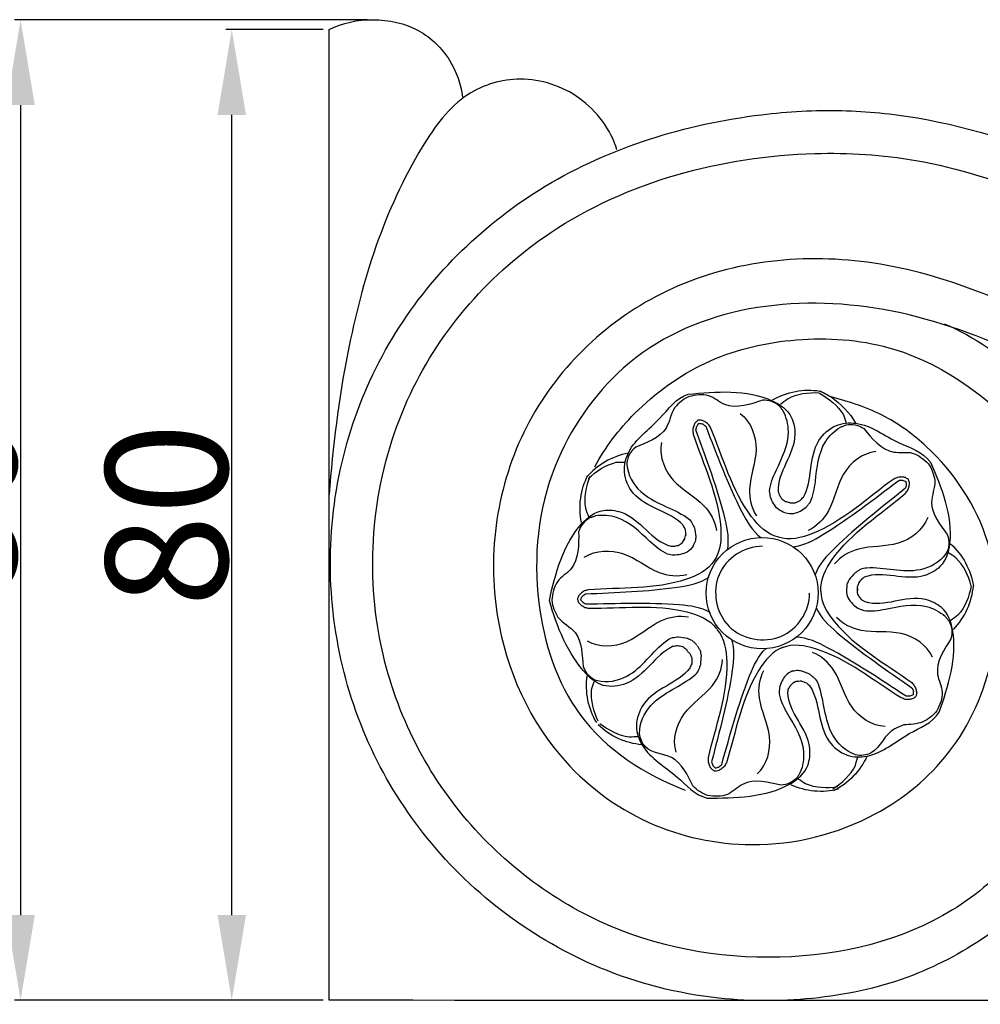
# Model space of a CAD drawing. Units: millimetres. Extents: x 0 to 1100, y 0 to 1000.
# Drawn here: x 190 to 269, y 583 to 664 of the extents above; entities that cross this region are included whole.
import ezdxf

# ---------------------------------------------------------------- set-up
doc = ezdxf.new("R2010")
doc.units = ezdxf.units.MM
doc.header["$MEASUREMENT"] = 0
doc.layers.add('Default', color=7, linetype='Continuous', true_color=0x000000)
doc.styles.add('Arial', font='txt')
doc.dimstyles.new('Dimension Style 01', dxfattribs={"dimtxt": 10, "dimasz": 7, "dimexe": 0.5, "dimexo": 0.5, "dimgap": 0.25, "dimtad": 1, "dimtoh": 1, "dimdec": 0, "dimzin": 1, "dimdsep": 46, "dimtxsty": 'Arial', "dimcen": 0.5, "dimazin": 0, "dimtfac": 1, "dimtdec": 4, "dimtix": 1, "dimtmove": 1, "dimatfit": 3, "dimfxl": 0, "dimtolj": 1, "dimtzin": 1, "dimarcsym": 0})

# ---------------------------------------------------------------- blocks, each defined once
blk = doc.blocks.new('*D7')
at = {"layer": 'Default', "color": 0, "lineweight": -2}
for p, q in [((214.559, 662.738), (206.567, 662.738)), ((207.067, 590.045), (207.067, 655.738)), ((214.56, 583.045), (206.567, 583.045))]:
    blk.add_line(p, q, dxfattribs=at)
at = {"layer": 'Default', "color": 0}
for points in [[(208.233, 655.738), (205.9, 655.738), (207.067, 662.738)], [(205.9, 590.045), (208.233, 590.045), (207.067, 583.045)]]:
    blk.add_solid(points, dxfattribs=at)
at = {"layer": 'Defpoints', "color": 0}
for p in [(207.067, 662.738), (215.059, 662.738), (215.06, 583.045)]:
    blk.add_point(p, dxfattribs=at)
at = {"layer": 'Default', "color": 0, "insert": (201.712, 622.892), "char_height": 10, "attachment_point": 5, "rotation": 90, "style": 'Arial'}
blk.add_mtext('\\A1;80', dxfattribs=at)
blk = doc.blocks.new('*D16')
at = {"layer": 'Default', "color": 0, "lineweight": -2}
for p, q in [((218.214, 663.54), (189.225, 663.54)), ((189.725, 656.54), (189.725, 590.045)), ((214.56, 583.045), (189.225, 583.045))]:
    blk.add_line(p, q, dxfattribs=at)
at = {"layer": 'Default', "color": 0}
for points in [[(190.892, 656.54), (188.558, 656.54), (189.725, 663.54)], [(188.558, 590.045), (190.892, 590.045), (189.725, 583.045)]]:
    blk.add_solid(points, dxfattribs=at)
at = {"layer": 'Defpoints', "color": 0}
for p in [(218.714, 663.54), (189.725, 583.045), (215.06, 583.045)]:
    blk.add_point(p, dxfattribs=at)
at = {"layer": 'Default', "color": 0, "insert": (184.37, 623.293), "char_height": 10, "attachment_point": 5, "rotation": 90, "style": 'Arial'}
blk.add_mtext('\\A1;80', dxfattribs=at)

msp = doc.modelspace()

# ---------------------------------------------------------------- linework, layer by layer
at = {"layer": 'Default'}
for points, knots in [([(435.154, 583.016), (361.789, 583.026), (288.424, 583.036), (215.06, 583.045), (215.06, 609.61), (215.06, 636.174), (215.059, 662.738), (216.171, 663.31), (218.716, 663.803), (222.472, 663.022), (225.134, 660.433), (225.884, 658.257), (226.012, 657.177)], [0, 0, 0, 0, 220.094585, 220.094585, 220.094585, 299.787729, 299.787729, 299.787729, 303.511479, 307.434035, 310.947377, 314.210188, 314.210188, 314.210188, 314.210188]), ([(238.702, 652.853), (238.183, 654.557), (235.977, 657.505), (230.978, 659.185), (225.792, 657.639), (220.124, 649.753), (216.597, 638.377), (215.351, 628.479), (215.06, 624.573)], [0, 0, 0, 0, 5.343633, 10.524455, 15.058667, 20.791528, 38.870585, 50.622088, 50.622088, 50.622088, 50.622088]), ([(265.581, 638.593), (268.059, 637.495), (272.486, 634.522), (278.274, 627.949), (281.582, 619.388), (282.159, 609.667), (279.81, 601.281), (275.733, 593.772), (269.94, 588.559), (262.872, 584.667), (255.238, 582.965), (246.366, 582.914), (237.546, 585.144), (229.372, 589.853), (222.94, 595.997), (216.576, 606.135), (214.31, 618.11), (216.473, 629.904), (221.414, 640.66), (232.503, 651.378), (246.518, 655.649), (257.017, 656.264), (266.059, 655.36), (277.007, 651.622), (295.013, 643.243), (315.892, 628.733), (338.535, 614.626), (357.804, 604.77), (372.896, 599.708), (384.242, 596.186), (394.019, 595.686), (401.227, 595.858), (407.915, 598.45), (411.772, 602.353), (413.767, 606.651), (414.244, 611.528), (412.343, 615.678), (409.735, 619.039), (406.144, 620.538), (402.126, 620.452), (398.377, 618.647), (395.148, 614.556), (394.991, 609.257), (397.537, 605.135), (401.461, 602.341), (406.551, 602.11), (410.582, 604.702), (412.866, 607.527), (413.397, 611.118), (413.075, 613.497), (412.69, 614.635)], [0, 0, 0, 0, 8.130688, 15.894597, 25.896948, 35.348689, 44.59509, 51.937329, 60.574813, 67.845068, 75.814024, 84.027747, 94.151625, 102.966201, 111.999423, 120.715099, 138.526716, 147.526427, 156.388938, 173.718646, 192.540969, 199.182036, 205.421166, 219.532048, 233.818765, 264.83443, 295.63167, 313.922897, 329.614064, 343.309316, 349.538577, 358.70572, 364.927625, 370.605583, 374.734818, 379.135525, 384.8301, 388.075829, 391.822734, 396.008476, 399.980147, 404.010055, 411.139306, 414.787245, 418.209719, 425.344522, 428.901208, 432.387956, 435.931369, 439.535779, 439.535779, 439.535779, 439.535779]), ([(236.875, 626.836), (237.728, 628.454), (240.309, 631.801), (245.854, 635.826), (252.984, 637.593), (262.917, 637.135), (271.061, 631.326), (276.716, 623.46), (279.048, 613.584), (277.132, 600.927), (266.95, 589.026), (251.934, 585.529), (236.651, 588.367), (223.904, 598.774), (217.242, 614.876), (219.948, 633.308), (233.551, 648.694), (250.16, 653.097), (264.069, 652.264), (277.321, 647.887), (292.816, 640.118), (316.249, 624.723), (339.618, 609.348), (366.365, 597.909), (384.433, 592.427), (398.555, 592.099), (408.007, 594.38), (414.631, 599.657), (417.953, 607.66), (416.929, 615.939), (411.915, 621.862), (405.167, 623.959), (398.982, 622.985), (394.009, 619.356), (391.506, 613.705), (392.108, 607.649), (395.534, 602.663), (398.917, 600.512), (400.981, 600.01), (398.761, 600.044), (394.388, 601.757), (389.343, 606.779), (387.723, 613.817), (389.484, 620.538), (394.446, 626.132), (400.788, 628.522), (406.702, 628.722), (412.757, 627.377), (417.919, 623.681), (421.067, 618.241), (423.165, 611.568), (422.243, 601.636), (414.975, 590.88), (404.077, 586.662), (394.04, 586.035), (381.782, 586.887), (365.591, 589.807), (347.002, 596.971), (323.148, 608.914), (300.67, 623.523), (280.543, 635.505), (268.84, 641.335), (257.342, 644.704), (242.834, 643.261), (230.161, 631.809), (227.196, 616.153), (232.334, 603.622), (240.879, 597.117), (250.392, 595.098), (259.468, 597.329), (266.598, 603.166), (270.24, 611.401), (270.053, 620.826), (265.597, 627.618), (260.7, 631.213), (257.781, 632.211), (256.277, 632.58), (257.087, 632.013), (257.823, 631.296), (258.297, 630.422)], [0, 0, 0, 0, 5.489338, 12.658657, 19.979452, 27.568557, 41.484976, 48.987077, 56.247054, 71.621055, 86.112198, 100.958733, 116.21785, 131.940529, 148.376798, 167.284282, 185.096213, 207.966747, 216.34007, 227.0522, 249.586966, 268.169344, 311.234113, 333.293445, 355.131147, 367.78961, 375.085465, 384.099282, 392.152604, 400.677802, 407.736498, 414.940101, 420.72609, 426.402603, 432.689048, 438.632791, 444.072358, 450.386718, 450.386718, 450.386718, 456.899511, 464.321005, 470.9342, 477.871752, 484.572105, 492.785927, 497.605693, 502.2569, 511.203923, 515.974278, 520.93135, 532.014843, 545.052141, 558.297978, 565.667376, 575.316255, 595.058268, 614.894467, 634.828574, 675.103048, 695.120461, 705.211382, 714.180981, 731.049906, 746.920954, 762.897128, 776.562924, 785.761197, 794.443646, 805.001005, 812.925715, 821.595571, 831.135146, 840.582464, 844.772041, 849.515107, 849.515107, 849.515107, 852.49682, 852.49682, 852.49682, 852.49682]), ([(401.191, 596.442), (397.495, 596.735), (390.388, 599.688), (384.273, 609.341), (385.104, 620.824), (392.824, 629.576), (403.954, 632.808), (416.221, 630.594), (423.13, 622.784), (425.533, 615.107), (426.557, 607.866), (424.04, 598.482), (417.037, 588.205), (404.63, 583.131), (389.249, 582.391), (371.3, 584.82), (352.425, 590.946), (334.811, 599.051), (311.137, 612.028), (287.529, 627.922), (260.915, 642.226), (241.279, 639.33), (232.514, 626.53), (231.497, 616.181), (234.847, 605.576), (240.975, 601.55), (244.313, 600.298)], [0, 0, 0, 0, 11.123827, 21.988278, 32.731294, 43.851359, 55.228444, 66.705017, 79.685874, 84.760944, 90.76288, 101.377253, 113.400569, 127.390473, 139.48023, 160.070184, 180.971779, 199.192682, 218.016395, 261.833534, 285.081157, 307.178785, 316.851052, 328.338166, 338.307899, 349.002058, 349.002058, 349.002058, 349.002058]), ([(244.1, 620.698), (244.148, 620.755), (244.196, 620.811), (244.244, 620.868), (244.265, 620.935), (244.308, 621.069), (244.352, 621.203), (244.373, 621.27), (244.364, 621.343), (244.345, 621.489), (244.326, 621.634), (244.316, 621.707), (244.285, 621.765), (244.222, 621.88), (244.159, 621.996), (244.128, 622.054), (243.015, 623.223), (240.362, 623.526), (239.121, 626.356), (239.725, 628.819), (242.264, 630.519), (243.483, 632.457), (244.551, 632.807), (246.745, 633.03), (250.214, 633.28), (253.064, 631.289), (253.685, 628.147), (251.826, 626.456), (251.95, 624.783), (251.973, 624.707), (251.995, 624.631), (252.018, 624.555), (252.047, 624.507), (252.105, 624.41), (252.163, 624.314), (252.192, 624.266), (252.246, 624.222), (252.354, 624.135), (252.462, 624.049), (252.516, 624.005), (252.571, 623.993), (252.681, 623.969), (252.79, 623.944), (252.845, 623.932)], [0, 0, 0, 0, 0.223072, 0.223072, 0.223072, 0.434323, 0.645575, 0.645575, 0.645575, 0.86576, 1.085945, 1.085945, 1.085945, 1.283374, 1.480802, 1.480802, 1.480802, 6.402199, 8.2707, 9.977931, 13.731837, 16.863549, 16.863549, 16.863549, 23.919911, 26.058692, 27.426582, 32.418224, 32.418224, 32.418224, 32.656504, 32.656504, 32.656504, 32.82532, 32.994136, 32.994136, 32.994136, 33.202165, 33.410194, 33.410194, 33.410194, 33.578555, 33.746916, 33.746916, 33.746916, 33.746916]), ([(255.309, 632.897), (254.414, 632.945), (253.496, 632.817), (252.695, 632.407), (252.507, 632.256), (252.319, 632.105), (252.13, 631.955)], [0, 0, 0, 0, 2.690391, 2.690391, 2.690391, 3.413713, 3.413713, 3.413713, 3.413713]), ([(252.523, 623.072), (252.299, 623.128), (252.088, 623.236), (251.912, 623.386), (251.628, 623.644), (251.447, 623.996), (251.304, 624.346), (251.293, 624.43), (251.271, 624.597), (251.25, 624.765), (251.239, 624.848), (251.286, 625.453), (251.963, 627.021), (253.063, 629.148), (252.623, 630.92), (252.359, 631.411), (252.31, 631.477), (252.212, 631.609), (252.114, 631.742), (252.065, 631.808), (251.698, 632.163), (251.173, 632.346), (250.666, 632.316), (249.75, 632.001), (247.942, 631.345), (246.262, 632.925), (245.13, 632.726), (244.623, 632.613), (244.169, 632.413), (243.777, 632.088), (243.459, 631.709), (243.112, 631.216), (242.926, 629.442), (241.077, 628.811), (240.243, 628.462), (239.796, 628.129), (239.495, 627.575), (239.515, 627.01), (239.581, 626.176), (240.821, 624.029), (243.458, 623.448), (244.729, 622.475), (244.83, 622.302), (244.868, 622.226), (244.942, 622.074), (245.016, 621.921), (245.054, 621.845), (245.094, 621.605), (245.135, 621.365), (245.175, 621.125), (245.168, 621.057), (245.152, 620.919), (245.136, 620.782), (245.129, 620.713), (245.092, 620.637), (245.018, 620.484), (244.944, 620.332), (244.908, 620.256)], [0, 0, 0, 0, 0.694131, 0.694131, 0.694131, 1.840198, 1.840198, 1.840198, 2.093344, 2.34649, 2.34649, 2.34649, 4.140636, 7.533735, 9.255157, 9.255157, 9.255157, 9.50203, 9.748904, 9.748904, 9.748904, 11.280315, 11.280315, 11.280315, 14.49122, 15.997547, 17.612318, 17.612318, 17.612318, 19.09909, 19.09909, 19.09909, 20.940689, 23.928491, 23.928491, 23.928491, 25.613734, 25.613734, 25.613734, 28.130999, 32.502095, 33.059882, 33.059882, 33.059882, 33.313818, 33.567754, 33.567754, 33.567754, 34.298108, 34.298108, 34.298108, 34.505329, 34.71255, 34.71255, 34.71255, 34.966784, 35.221017, 35.221017, 35.221017, 35.221017]), ([(255.318, 632.894), (256.106, 632.47), (256.822, 631.884), (257.289, 631.117), (257.37, 630.89), (257.452, 630.664), (257.533, 630.438)], [0, 0, 0, 0, 2.684859, 2.684859, 2.684859, 3.406259, 3.406259, 3.406259, 3.406259]), ([(251.954, 621.062), (251.033, 621.29), (248.359, 623.944), (247.416, 627.613), (246.39, 630.064), (246.357, 630.111), (246.291, 630.206), (246.225, 630.301), (246.192, 630.348), (246.145, 630.383), (246.051, 630.452), (245.958, 630.521), (245.911, 630.556), (245.864, 630.574), (245.769, 630.612), (245.674, 630.65), (245.627, 630.669), (245.535, 630.667), (245.443, 630.665), (245.352, 630.664), (245.281, 630.605), (245.211, 630.547), (245.14, 630.489), (245.117, 630.444), (245.07, 630.353), (245.023, 630.263), (244.999, 630.218), (244.986, 630.162), (244.961, 630.049), (244.936, 629.936), (244.923, 629.879), (244.929, 629.822), (244.941, 629.707), (244.953, 629.592), (244.959, 629.535), (245.782, 627.023), (247.474, 623.648), (247.215, 619.888), (246.659, 619.104)], [0, 0, 0, 0, 2.844648, 10.926457, 10.926457, 10.926457, 11.100098, 11.273739, 11.273739, 11.273739, 11.448018, 11.622297, 11.622297, 11.622297, 11.775349, 11.928402, 11.928402, 11.928402, 12.203616, 12.203616, 12.203616, 12.478165, 12.478165, 12.478165, 12.630647, 12.783129, 12.783129, 12.783129, 12.956812, 13.130494, 13.130494, 13.130494, 13.30388, 13.477265, 13.477265, 13.477265, 21.509413, 24.392241, 24.392241, 24.392241, 24.392241]), ([(248.826, 631.221), (249.701, 630.536), (250.568, 628.234), (249.311, 625.384), (249.728, 623.467), (250.155, 622.82)], [0, 0, 0, 0, 3.333877, 6.61845, 8.943434, 8.943434, 8.943434, 8.943434]), ([(247.765, 620.007), (247.949, 620.841), (247.286, 624.275), (246.051, 627.445), (245.184, 629.883), (245.196, 629.933), (245.221, 630.033), (245.246, 630.133), (245.258, 630.183), (245.289, 630.222), (245.351, 630.3), (245.413, 630.378), (245.444, 630.417), (245.493, 630.407), (245.591, 630.389), (245.689, 630.37), (245.738, 630.361), (245.78, 630.331), (245.865, 630.271), (245.949, 630.211), (245.991, 630.181), (246.921, 627.797), (248.083, 624.605), (249.812, 621.556), (250.523, 621.027)], [0, 0, 0, 0, 2.560612, 10.293613, 10.293613, 10.293613, 10.44819, 10.602766, 10.602766, 10.602766, 10.752061, 10.901356, 10.901356, 10.901356, 11.051186, 11.201017, 11.201017, 11.201017, 11.355986, 11.510955, 11.510955, 11.510955, 19.15386, 21.811475, 21.811475, 21.811475, 21.811475]), ([(252.527, 623.071), (252.748, 623.002), (252.985, 622.983), (253.214, 623.02), (253.591, 623.092), (253.931, 623.299), (254.237, 623.522), (254.29, 623.588), (254.397, 623.72), (254.503, 623.851), (254.556, 623.917), (254.833, 624.456), (255.08, 626.146), (255.264, 628.534), (256.569, 629.813), (257.052, 630.093), (257.129, 630.124), (257.282, 630.186), (257.435, 630.248), (257.511, 630.278), (258.009, 630.391), (258.553, 630.274), (258.971, 629.984), (259.586, 629.238), (260.787, 627.738), (263.042, 628.214), (263.905, 627.454), (264.278, 627.094), (264.56, 626.686), (264.723, 626.206), (264.794, 625.718), (264.831, 625.117), (264.057, 623.511), (265.301, 622.008), (265.829, 621.277), (266.035, 620.76), (265.999, 620.131), (265.686, 619.662), (265.199, 618.995), (263.024, 617.798), (260.463, 618.673), (258.856, 618.509), (258.68, 618.413), (258.608, 618.367), (258.464, 618.276), (258.321, 618.185), (258.249, 618.14), (258.089, 617.956), (257.928, 617.773), (257.767, 617.589), (257.738, 617.527), (257.679, 617.402), (257.62, 617.277), (257.59, 617.214), (257.582, 617.13), (257.564, 616.961), (257.547, 616.793), (257.538, 616.709)], [0, 0, 0, 0, 0.695016, 0.695016, 0.695016, 1.844357, 1.844357, 1.844357, 2.098023, 2.351689, 2.351689, 2.351689, 4.145286, 7.537989, 9.263589, 9.263589, 9.263589, 9.511127, 9.758666, 9.758666, 9.758666, 11.290431, 11.290431, 11.290431, 14.495431, 16.003939, 17.616151, 17.616151, 17.616151, 19.099062, 19.099062, 19.099062, 20.939324, 23.919283, 23.919283, 23.919283, 25.602858, 25.602858, 25.602858, 28.089461, 32.503089, 33.062189, 33.062189, 33.062189, 33.316972, 33.571756, 33.571756, 33.571756, 34.30349, 34.30349, 34.30349, 34.510825, 34.718159, 34.718159, 34.718159, 34.972211, 35.226263, 35.226263, 35.226263, 35.226263]), ([(252.705, 623.971), (252.774, 623.943), (252.843, 623.915), (252.912, 623.886), (252.983, 623.886), (253.125, 623.886), (253.266, 623.886), (253.337, 623.886), (253.404, 623.917), (253.537, 623.979), (253.671, 624.041), (253.738, 624.072), (253.784, 624.119), (253.875, 624.214), (253.967, 624.309), (254.013, 624.356), (254.788, 625.75), (254.289, 628.339), (256.549, 630.37), (259.12, 630.623), (261.553, 628.69), (263.793, 628.114), (264.441, 627.221), (265.32, 625.234), (266.578, 622.043), (265.61, 618.722), (262.773, 617.142), (260.577, 618.393), (259.003, 617.772), (258.937, 617.728), (258.871, 617.683), (258.805, 617.638), (258.768, 617.596), (258.693, 617.512), (258.618, 617.428), (258.581, 617.386), (258.556, 617.321), (258.505, 617.192), (258.455, 617.064), (258.43, 616.999), (258.435, 616.944), (258.445, 616.832), (258.454, 616.721), (258.459, 616.665)], [0, 0, 0, 0, 0.223647, 0.223647, 0.223647, 0.435969, 0.648292, 0.648292, 0.648292, 0.869382, 1.090471, 1.090471, 1.090471, 1.288124, 1.485776, 1.485776, 1.485776, 6.345793, 8.208727, 9.869308, 13.811985, 16.87425, 16.87425, 16.87425, 23.815997, 25.993583, 27.384609, 32.420798, 32.420798, 32.420798, 32.659856, 32.659856, 32.659856, 32.828836, 32.997816, 32.997816, 32.997816, 33.205317, 33.412818, 33.412818, 33.412818, 33.580408, 33.747999, 33.747999, 33.747999, 33.747999]), ([(242.355, 628.828), (242.257, 628.328), (242.358, 627.203), (243.465, 625.213), (245.813, 624.1), (246.764, 622.384), (246.867, 621.604)], [0, 0, 0, 0, 1.529816, 3.334901, 6.592707, 8.953882, 8.953882, 8.953882, 8.953882]), ([(259.963, 628.094), (258.856, 627.965), (256.911, 626.457), (256.479, 623.367), (255.118, 621.953), (254.414, 621.624)], [0, 0, 0, 0, 3.344128, 6.628473, 8.95876, 8.95876, 8.95876, 8.95876]), ([(236.346, 625.884), (236.993, 626.503), (237.772, 627.003), (238.647, 627.212), (238.888, 627.22), (239.13, 627.228), (239.371, 627.237)], [0, 0, 0, 0, 2.687397, 2.687397, 2.687397, 3.412318, 3.412318, 3.412318, 3.412318]), ([(236.465, 626.061), (236.136, 625.232), (235.967, 624.325), (236.106, 623.439), (236.19, 623.214), (236.274, 622.989), (236.358, 622.763)], [0, 0, 0, 0, 2.677401, 2.677401, 2.677401, 3.398966, 3.398966, 3.398966, 3.398966]), ([(255.44, 616.638), (255.378, 617.582), (257.118, 620.93), (260.337, 622.928), (262.372, 624.645), (262.408, 624.691), (262.479, 624.782), (262.549, 624.874), (262.585, 624.92), (262.604, 624.974), (262.641, 625.084), (262.679, 625.193), (262.698, 625.248), (262.702, 625.299), (262.709, 625.4), (262.717, 625.501), (262.72, 625.552), (262.691, 625.639), (262.661, 625.725), (262.632, 625.811), (262.555, 625.86), (262.477, 625.909), (262.4, 625.958), (262.349, 625.967), (262.249, 625.984), (262.148, 626.001), (262.098, 626.01), (262.04, 626.005), (261.924, 625.995), (261.808, 625.985), (261.75, 625.979), (261.697, 625.956), (261.591, 625.91), (261.484, 625.863), (261.431, 625.84), (259.275, 624.296), (256.55, 621.669), (252.877, 620.772), (251.956, 621.061)], [0, 0, 0, 0, 2.837245, 10.935449, 10.935449, 10.935449, 11.109142, 11.282836, 11.282836, 11.282836, 11.456629, 11.630422, 11.630422, 11.630422, 11.782742, 11.935062, 11.935062, 11.935062, 12.208987, 12.208987, 12.208987, 12.483879, 12.483879, 12.483879, 12.636959, 12.790038, 12.790038, 12.790038, 12.964609, 13.13918, 13.13918, 13.13918, 13.313324, 13.487468, 13.487468, 13.487468, 21.545334, 24.441763, 24.441763, 24.441763, 24.441763]), ([(253.157, 620.287), (254.042, 620.369), (257.118, 622.067), (259.787, 624.184), (261.833, 625.733), (261.885, 625.736), (261.988, 625.744), (262.091, 625.751), (262.143, 625.754), (262.19, 625.737), (262.283, 625.701), (262.377, 625.666), (262.423, 625.649), (262.429, 625.599), (262.441, 625.501), (262.453, 625.402), (262.459, 625.353), (262.443, 625.304), (262.412, 625.206), (262.38, 625.108), (262.364, 625.059), (260.381, 623.476), (257.697, 621.398), (255.274, 618.849), (254.972, 617.984)], [0, 0, 0, 0, 2.664855, 10.328475, 10.328475, 10.328475, 10.483835, 10.639194, 10.639194, 10.639194, 10.788865, 10.938535, 10.938535, 10.938535, 11.087575, 11.236614, 11.236614, 11.236614, 11.391187, 11.545759, 11.545759, 11.545759, 19.113908, 21.863682, 21.863682, 21.863682, 21.863682]), ([(244.557, 611.626), (244.518, 611.69), (244.479, 611.753), (244.44, 611.816), (244.383, 611.858), (244.269, 611.941), (244.155, 612.024), (244.097, 612.066), (244.025, 612.08), (243.88, 612.108), (243.735, 612.136), (243.663, 612.15), (243.598, 612.139), (243.468, 612.116), (243.338, 612.093), (243.272, 612.081), (241.769, 611.378), (240.748, 609.037), (237.493, 608.66), (234.885, 610.859), (233.729, 613.777), (233.15, 615.88), (233.614, 618), (234.496, 621.303), (237.224, 623.429), (240.459, 623.056), (241.504, 620.747), (243.142, 620.326), (243.221, 620.324), (243.301, 620.321), (243.381, 620.318), (243.436, 620.33), (243.546, 620.355), (243.657, 620.379), (243.712, 620.391), (243.77, 620.428), (243.887, 620.503), (244.005, 620.577), (244.063, 620.615), (244.092, 620.663), (244.15, 620.758), (244.208, 620.854), (244.237, 620.902)], [0, 0, 0, 0, 0.222939, 0.222939, 0.222939, 0.434851, 0.646763, 0.646763, 0.646763, 0.868074, 1.089384, 1.089384, 1.089384, 1.287565, 1.485747, 1.485747, 1.485747, 6.404951, 8.28115, 9.994644, 16.86897, 16.86897, 16.86897, 23.793499, 25.981948, 27.383582, 32.418576, 32.418576, 32.418576, 32.657942, 32.657942, 32.657942, 32.827373, 32.996803, 32.996803, 32.996803, 33.205013, 33.413222, 33.413222, 33.413222, 33.581065, 33.748908, 33.748908, 33.748908, 33.748908]), ([(244.956, 620.326), (244.831, 620.132), (244.661, 619.966), (244.462, 619.848), (244.126, 619.662), (243.733, 619.602), (243.354, 619.578), (243.271, 619.594), (243.105, 619.627), (242.938, 619.66), (242.855, 619.676), (242.294, 619.911), (241.012, 621.047), (239.327, 622.758), (237.502, 622.901), (236.949, 622.807), (236.871, 622.782), (236.714, 622.731), (236.556, 622.68), (236.478, 622.655), (236.025, 622.423), (235.683, 621.986), (235.551, 621.495), (235.563, 620.532), (235.612, 618.613), (233.58, 617.536), (233.41, 616.401), (233.357, 615.887), (233.405, 615.394), (233.591, 614.921), (233.852, 614.503), (234.206, 614.006), (235.9, 613.28), (235.802, 611.306), (235.932, 610.442), (236.109, 609.912), (236.545, 609.455), (237.087, 609.296), (237.888, 609.097), (240.323, 609.567), (241.725, 611.88), (243.059, 612.783), (243.258, 612.823), (243.343, 612.834), (243.511, 612.856), (243.68, 612.879), (243.764, 612.89), (244.006, 612.852), (244.248, 612.814), (244.489, 612.777), (244.552, 612.748), (244.678, 612.69), (244.804, 612.632), (244.867, 612.603), (244.928, 612.544), (245.051, 612.426), (245.173, 612.308), (245.234, 612.249)], [0, 0, 0, 0, 0.693213, 0.693213, 0.693213, 1.843316, 1.843316, 1.843316, 2.097734, 2.352153, 2.352153, 2.352153, 4.15142, 7.554553, 9.284357, 9.284357, 9.284357, 9.531968, 9.779578, 9.779578, 9.779578, 11.307264, 11.307264, 11.307264, 14.503051, 16.007938, 17.614943, 17.614943, 17.614943, 19.097887, 19.097887, 19.097887, 21.001543, 23.92084, 23.92084, 23.92084, 25.608494, 25.608494, 25.608494, 28.097887, 32.496235, 33.060059, 33.060059, 33.060059, 33.315141, 33.570222, 33.570222, 33.570222, 34.30416, 34.30416, 34.30416, 34.512221, 34.720282, 34.720282, 34.720282, 34.97514, 35.229998, 35.229998, 35.229998, 35.229998]), ([(264.221, 622.688), (263.828, 621.645), (261.881, 620.131), (258.779, 620.454), (257.069, 619.48), (256.577, 618.877)], [0, 0, 0, 0, 3.344522, 6.641407, 8.974028, 8.974028, 8.974028, 8.974028]), ([(250.623, 621.046), (249.423, 621.046), (247.027, 620.068), (245.525, 616.475), (247.027, 612.888), (250.623, 611.411), (254.219, 612.888), (255.721, 616.475), (254.219, 620.068), (251.823, 621.046), (250.623, 621.046)], [0, 0, 0, 0, 3.604914, 7.197531, 10.790207, 14.39517, 18.000003, 21.592703, 25.185351, 28.790143, 28.790143, 28.790143, 28.790143]), ([(236.014, 619.414), (236.949, 620.025), (239.413, 620.111), (241.738, 618.027), (243.694, 617.813), (244.447, 618.011)], [0, 0, 0, 0, 3.351262, 6.644715, 8.980646, 8.980646, 8.980646, 8.980646]), ([(250.654, 620.323), (249.147, 620.323), (246.158, 618.373), (247.185, 613.013), (252.547, 612.008), (254.52, 614.974), (254.52, 616.478)], [0, 0, 0, 0, 4.519688, 9.081044, 13.660114, 18.172654, 18.172654, 18.172654, 18.172654]), ([(267.795, 617.053), (267.569, 617.917), (267.168, 618.749), (266.532, 619.381), (266.33, 619.514), (266.129, 619.647), (265.927, 619.78)], [0, 0, 0, 0, 2.680418, 2.680418, 2.680418, 3.404032, 3.404032, 3.404032, 3.404032]), ([(246.692, 619.153), (246.182, 618.354), (242.796, 616.672), (239.011, 616.942), (236.348, 616.749), (236.292, 616.733), (236.18, 616.7), (236.069, 616.668), (236.013, 616.651), (235.966, 616.618), (235.87, 616.552), (235.775, 616.485), (235.727, 616.452), (235.694, 616.413), (235.628, 616.336), (235.562, 616.258), (235.529, 616.22), (235.502, 616.133), (235.474, 616.046), (235.447, 615.958), (235.48, 615.874), (235.514, 615.789), (235.547, 615.704), (235.583, 615.667), (235.654, 615.594), (235.725, 615.521), (235.761, 615.485), (235.81, 615.455), (235.91, 615.396), (236.01, 615.336), (236.06, 615.306), (236.117, 615.293), (236.23, 615.269), (236.343, 615.244), (236.4, 615.231), (239.057, 615.215), (242.807, 615.741), (246.312, 614.313), (246.886, 613.538)], [0, 0, 0, 0, 2.845129, 10.962045, 10.962045, 10.962045, 11.136319, 11.310593, 11.310593, 11.310593, 11.484833, 11.659072, 11.659072, 11.659072, 11.811779, 11.964485, 11.964485, 11.964485, 12.238291, 12.238291, 12.238291, 12.512218, 12.512218, 12.512218, 12.664921, 12.817624, 12.817624, 12.817624, 12.991969, 13.166314, 13.166314, 13.166314, 13.340558, 13.514802, 13.514802, 13.514802, 21.586119, 24.478843, 24.478843, 24.478843, 24.478843]), ([(246.374, 614.868), (245.61, 615.321), (242.117, 615.751), (238.709, 615.606), (236.139, 615.554), (236.095, 615.581), (236.007, 615.636), (235.92, 615.691), (235.876, 615.718), (235.849, 615.76), (235.794, 615.843), (235.739, 615.926), (235.712, 615.968), (235.736, 616.011), (235.785, 616.097), (235.834, 616.184), (235.858, 616.227), (235.9, 616.258), (235.984, 616.319), (236.067, 616.379), (236.109, 616.41), (238.649, 616.526), (242.05, 616.632), (245.516, 617.27), (246.273, 617.792)], [0, 0, 0, 0, 2.665632, 10.343428, 10.343428, 10.343428, 10.498506, 10.653585, 10.653585, 10.653585, 10.802764, 10.951943, 10.951943, 10.951943, 11.101173, 11.250403, 11.250403, 11.250403, 11.405352, 11.560302, 11.560302, 11.560302, 19.145163, 21.903087, 21.903087, 21.903087, 21.903087]), ([(253.214, 609.141), (253.281, 609.174), (253.348, 609.207), (253.415, 609.24), (253.486, 609.245), (253.627, 609.254), (253.768, 609.264), (253.839, 609.269), (253.907, 609.243), (254.045, 609.19), (254.183, 609.137), (254.252, 609.11), (254.3, 609.066), (254.398, 608.978), (254.496, 608.89), (254.545, 608.845), (255.415, 607.507), (255.094, 604.89), (257.488, 603.018), (260.069, 602.939), (262.366, 605.033), (264.561, 605.759), (265.146, 606.695), (265.887, 608.737), (266.923, 612.007), (265.729, 615.253), (262.791, 616.638), (260.684, 615.24), (259.073, 615.753), (259.004, 615.793), (258.935, 615.833), (258.866, 615.873), (258.826, 615.912), (258.745, 615.991), (258.665, 616.07), (258.625, 616.11), (258.595, 616.172), (258.536, 616.298), (258.477, 616.423), (258.447, 616.485), (258.449, 616.541), (258.451, 616.653), (258.453, 616.764), (258.454, 616.82)], [0, 0, 0, 0, 0.223452, 0.223452, 0.223452, 0.435785, 0.648118, 0.648118, 0.648118, 0.869308, 1.090498, 1.090498, 1.090498, 1.28821, 1.485922, 1.485922, 1.485922, 6.346929, 8.210519, 9.871105, 13.81283, 16.874102, 16.874102, 16.874102, 23.814861, 25.993142, 27.384698, 32.420858, 32.420858, 32.420858, 32.659976, 32.659976, 32.659976, 32.828997, 32.998018, 32.998018, 32.998018, 33.205626, 33.413234, 33.413234, 33.413234, 33.580706, 33.748178, 33.748178, 33.748178, 33.748178]), ([(267.795, 617.067), (267.629, 616.189), (267.285, 615.333), (266.694, 614.658), (266.502, 614.512), (266.31, 614.366), (266.118, 614.22)], [0, 0, 0, 0, 2.67949, 2.67949, 2.67949, 3.402984, 3.402984, 3.402984, 3.402984]), ([(255.439, 616.642), (255.443, 615.696), (257.409, 612.475), (260.757, 610.7), (262.905, 609.125), (262.944, 609.081), (263.021, 608.995), (263.097, 608.908), (263.136, 608.865), (263.159, 608.812), (263.204, 608.705), (263.249, 608.598), (263.271, 608.545), (263.279, 608.495), (263.293, 608.394), (263.307, 608.293), (263.314, 608.243), (263.291, 608.155), (263.268, 608.067), (263.244, 607.979), (263.17, 607.924), (263.097, 607.87), (263.023, 607.816), (262.973, 607.804), (262.874, 607.78), (262.775, 607.756), (262.725, 607.744), (262.667, 607.745), (262.55, 607.748), (262.434, 607.75), (262.376, 607.751), (262.321, 607.771), (262.212, 607.81), (262.103, 607.849), (262.048, 607.868), (259.791, 609.263), (256.893, 611.699), (253.167, 612.345), (252.267, 611.993)], [0, 0, 0, 0, 2.837887, 10.939082, 10.939082, 10.939082, 11.112836, 11.28659, 11.28659, 11.28659, 11.460376, 11.634163, 11.634163, 11.634163, 11.786537, 11.938912, 11.938912, 11.938912, 12.212579, 12.212579, 12.212579, 12.487371, 12.487371, 12.487371, 12.640462, 12.793552, 12.793552, 12.793552, 12.96818, 13.142807, 13.142807, 13.142807, 13.316939, 13.491071, 13.491071, 13.491071, 21.551551, 24.447988, 24.447988, 24.447988, 24.447988]), ([(257.538, 616.714), (257.539, 616.484), (257.594, 616.254), (257.699, 616.048), (257.884, 615.712), (258.185, 615.453), (258.492, 615.232), (258.571, 615.202), (258.729, 615.142), (258.888, 615.081), (258.967, 615.051), (259.568, 614.953), (261.261, 615.233), (263.6, 615.789), (265.224, 614.943), (265.642, 614.57), (265.694, 614.507), (265.8, 614.381), (265.906, 614.255), (265.959, 614.192), (266.218, 613.754), (266.273, 613.203), (266.122, 612.719), (265.598, 611.912), (264.526, 610.317), (265.669, 608.321), (265.205, 607.273), (264.974, 606.811), (264.669, 606.418), (264.259, 606.117), (263.814, 605.901), (263.315, 605.718), (262.775, 605.674), (262.247, 605.664), (262, 605.556), (261.752, 605.448), (261.505, 605.339), (260.656, 604.903), (260.248, 603.281), (258.692, 603.093), (258.287, 603.21), (257.492, 603.47), (255.691, 605.171), (255.745, 607.868), (255.1, 609.327), (254.955, 609.466), (254.889, 609.52), (254.758, 609.628), (254.628, 609.736), (254.562, 609.79), (254.337, 609.886), (254.113, 609.982), (253.888, 610.079), (253.819, 610.088), (253.681, 610.105), (253.544, 610.123), (253.475, 610.132), (253.391, 610.114), (253.225, 610.08), (253.058, 610.045), (252.975, 610.027)], [0, 0, 0, 0, 0.691632, 0.691632, 0.691632, 1.839141, 1.839141, 1.839141, 2.093426, 2.347711, 2.347711, 2.347711, 4.15013, 7.55909, 9.287171, 9.287171, 9.287171, 9.53414, 9.781109, 9.781109, 9.781109, 11.305951, 11.305951, 11.305951, 14.503238, 16.004309, 17.611253, 17.611253, 17.611253, 19.098004, 19.098004, 19.098004, 20.690133, 20.690133, 20.690133, 21.500652, 21.500652, 21.500652, 24.305836, 25.61424, 25.61424, 25.61424, 28.135795, 32.489879, 33.048373, 33.048373, 33.048373, 33.30287, 33.557366, 33.557366, 33.557366, 34.290947, 34.290947, 34.290947, 34.49922, 34.707493, 34.707493, 34.707493, 34.962772, 35.21805, 35.21805, 35.21805, 35.21805]), ([(255.065, 615.268), (255.414, 614.454), (257.982, 612.057), (260.818, 610.177), (262.925, 608.711), (262.945, 608.663), (262.983, 608.568), (263.021, 608.472), (263.04, 608.424), (263.038, 608.375), (263.032, 608.275), (263.027, 608.176), (263.025, 608.127), (262.979, 608.106), (262.889, 608.065), (262.798, 608.023), (262.752, 608.003), (262.701, 608.003), (262.597, 608.003), (262.493, 608.003), (262.442, 608.003), (260.321, 609.398), (257.509, 611.309), (254.332, 612.825), (253.413, 612.847)], [0, 0, 0, 0, 2.658326, 10.321857, 10.321857, 10.321857, 10.476408, 10.630959, 10.630959, 10.630959, 10.779895, 10.928831, 10.928831, 10.928831, 11.078506, 11.228182, 11.228182, 11.228182, 11.383502, 11.538823, 11.538823, 11.538823, 19.112504, 21.870501, 21.870501, 21.870501, 21.870501]), ([(236.25, 612.55), (237.225, 612.004), (239.689, 612.087), (241.867, 614.324), (243.803, 614.672), (244.567, 614.524)], [0, 0, 0, 0, 3.351484, 6.644067, 8.979573, 8.979573, 8.979573, 8.979573]), ([(264.616, 611.203), (264.151, 612.217), (262.106, 613.595), (259.032, 613.062), (257.259, 613.918), (256.728, 614.486)], [0, 0, 0, 0, 3.345686, 6.642763, 8.976094, 8.976094, 8.976094, 8.976094]), ([(252.379, 612.035), (251.485, 611.722), (249.072, 608.83), (248.479, 605.089), (247.688, 602.554), (247.66, 602.504), (247.603, 602.403), (247.545, 602.303), (247.517, 602.252), (247.474, 602.214), (247.387, 602.136), (247.3, 602.059), (247.257, 602.02), (247.212, 601.997), (247.121, 601.95), (247.03, 601.904), (246.985, 601.881), (246.893, 601.874), (246.802, 601.867), (246.71, 601.86), (246.635, 601.912), (246.559, 601.963), (246.483, 602.015), (246.456, 602.057), (246.4, 602.143), (246.345, 602.228), (246.317, 602.271), (246.299, 602.326), (246.263, 602.436), (246.227, 602.546), (246.209, 602.601), (246.21, 602.659), (246.211, 602.775), (246.213, 602.89), (246.213, 602.948), (246.796, 605.525), (248.162, 609.044), (247.552, 612.763), (246.924, 613.491)], [0, 0, 0, 0, 2.843412, 10.922355, 10.922355, 10.922355, 11.095939, 11.269522, 11.269522, 11.269522, 11.443746, 11.61797, 11.61797, 11.61797, 11.770971, 11.923972, 11.923972, 11.923972, 12.199042, 12.199042, 12.199042, 12.47362, 12.47362, 12.47362, 12.62627, 12.77892, 12.77892, 12.77892, 12.952628, 13.126336, 13.126336, 13.126336, 13.299726, 13.473116, 13.473116, 13.473116, 21.503538, 24.387084, 24.387084, 24.387084, 24.387084]), ([(253.136, 610.087), (252.918, 610.01), (252.717, 609.883), (252.556, 609.717), (252.298, 609.434), (252.151, 609.066), (252.041, 608.704), (252.039, 608.62), (252.033, 608.451), (252.027, 608.283), (252.025, 608.198), (252.129, 607.601), (252.95, 606.103), (254.245, 604.088), (253.974, 602.282), (253.757, 601.769), (253.714, 601.698), (253.629, 601.558), (253.544, 601.417), (253.502, 601.346), (253.17, 600.958), (252.665, 600.727), (252.156, 600.71), (251.216, 600.938), (249.354, 601.423), (247.829, 599.693), (246.683, 599.786), (246.168, 599.851), (245.697, 600.009), (245.276, 600.296), (244.925, 600.643), (244.522, 601.508), (243.685, 603.297), (241.099, 603.315), (240.592, 604.571), (240.556, 604.954), (240.542, 605.79), (241.575, 608.044), (244.145, 608.868), (245.32, 609.956), (245.404, 610.137), (245.434, 610.216), (245.494, 610.375), (245.554, 610.533), (245.583, 610.612), (245.601, 610.855), (245.619, 611.098), (245.637, 611.34), (245.623, 611.408), (245.594, 611.543), (245.566, 611.678), (245.552, 611.746), (245.508, 611.819), (245.42, 611.964), (245.332, 612.109), (245.289, 612.182)], [0, 0, 0, 0, 0.694011, 0.694011, 0.694011, 1.839603, 1.839603, 1.839603, 2.092775, 2.345948, 2.345948, 2.345948, 4.1406, 7.534587, 9.255848, 9.255848, 9.255848, 9.502576, 9.749305, 9.749305, 9.749305, 11.280172, 11.280172, 11.280172, 14.491313, 15.997144, 17.611967, 17.611967, 17.611967, 19.099266, 19.099266, 19.099266, 22.099557, 24.386174, 25.617352, 25.617352, 25.617352, 28.133781, 32.502937, 33.060478, 33.060478, 33.060478, 33.314384, 33.568291, 33.568291, 33.568291, 34.298421, 34.298421, 34.298421, 34.50566, 34.712899, 34.712899, 34.712899, 34.967266, 35.221634, 35.221634, 35.221634, 35.221634]), ([(248.11, 612.695), (248.372, 611.882), (248.034, 608.401), (247.104, 605.13), (246.47, 602.622), (246.487, 602.573), (246.521, 602.476), (246.555, 602.379), (246.572, 602.33), (246.606, 602.294), (246.675, 602.222), (246.745, 602.151), (246.779, 602.115), (246.827, 602.129), (246.923, 602.156), (247.019, 602.184), (247.067, 602.198), (247.106, 602.232), (247.184, 602.299), (247.263, 602.366), (247.302, 602.4), (248.003, 604.861), (248.859, 608.146), (250.294, 611.343), (250.952, 611.936)], [0, 0, 0, 0, 2.560535, 10.291775, 10.291775, 10.291775, 10.446361, 10.600946, 10.600946, 10.600946, 10.750317, 10.899688, 10.899688, 10.899688, 11.049362, 11.199037, 11.199037, 11.199037, 11.354022, 11.509006, 11.509006, 11.509006, 19.149518, 21.806051, 21.806051, 21.806051, 21.806051]), ([(244.526, 611.666), (244.579, 611.614), (244.632, 611.562), (244.685, 611.51), (244.713, 611.445), (244.768, 611.316), (244.824, 611.186), (244.852, 611.121), (244.849, 611.048), (244.844, 610.901), (244.839, 610.755), (244.836, 610.681), (244.81, 610.621), (244.759, 610.5), (244.707, 610.379), (244.681, 610.318), (243.688, 609.055), (241.088, 608.507), (240.103, 605.596), (240.927, 603.162), (243.638, 601.711), (245.038, 599.89), (246.115, 599.652), (248.32, 599.634), (251.797, 599.707), (254.448, 601.956), (254.77, 605.143), (252.76, 606.652), (252.726, 608.329), (252.741, 608.407), (252.757, 608.485), (252.772, 608.563), (252.797, 608.614), (252.845, 608.715), (252.894, 608.817), (252.918, 608.867), (252.968, 608.916), (253.068, 609.012), (253.167, 609.109), (253.217, 609.157), (253.27, 609.174), (253.377, 609.209), (253.484, 609.243), (253.537, 609.261)], [0, 0, 0, 0, 0.223232, 0.223232, 0.223232, 0.434571, 0.645911, 0.645911, 0.645911, 0.8661, 1.086289, 1.086289, 1.086289, 1.283619, 1.480949, 1.480949, 1.480949, 6.377296, 8.250004, 9.938767, 13.802895, 16.864623, 16.864623, 16.864623, 23.920253, 26.058144, 27.425794, 32.419037, 32.419037, 32.419037, 32.657257, 32.657257, 32.657257, 32.826037, 32.994817, 32.994817, 32.994817, 33.202739, 33.410661, 33.410661, 33.410661, 33.578999, 33.747338, 33.747338, 33.747338, 33.747338]), ([(260.738, 605.52), (259.625, 605.574), (257.581, 606.946), (256.937, 610), (255.483, 611.319), (254.758, 611.599)], [0, 0, 0, 0, 3.345122, 6.630487, 8.961541, 8.961541, 8.961541, 8.961541]), ([(243.554, 603.409), (243.239, 604.474), (243.879, 606.851), (246.557, 608.443), (247.337, 610.246), (247.366, 611.021)], [0, 0, 0, 0, 3.332157, 6.62492, 8.950813, 8.950813, 8.950813, 8.950813]), ([(250.222, 601.629), (251.029, 602.393), (251.675, 604.766), (250.156, 607.485), (250.389, 609.433), (250.754, 610.117)], [0, 0, 0, 0, 3.332932, 6.618153, 8.942825, 8.942825, 8.942825, 8.942825]), ([(237.159, 605.949), (236.773, 606.754), (236.543, 607.647), (236.62, 608.54), (236.689, 608.771), (236.757, 609.001), (236.825, 609.232)], [0, 0, 0, 0, 2.678088, 2.678088, 2.678088, 3.399379, 3.399379, 3.399379, 3.399379]), ([(237.294, 605.78), (237.997, 605.224), (238.819, 604.799), (239.71, 604.673), (239.951, 604.687), (240.192, 604.701), (240.434, 604.715)], [0, 0, 0, 0, 2.688674, 2.688674, 2.688674, 3.41352, 3.41352, 3.41352, 3.41352]), ([(256.433, 600.416), (257.19, 600.892), (257.864, 601.526), (258.277, 602.323), (258.343, 602.554), (258.408, 602.786), (258.474, 603.017)], [0, 0, 0, 0, 2.683856, 2.683856, 2.683856, 3.405132, 3.405132, 3.405132, 3.405132]), ([(256.835, 600.564), (255.947, 600.433), (255.022, 600.474), (254.186, 600.809), (253.984, 600.941), (253.782, 601.074), (253.581, 601.206)], [0, 0, 0, 0, 2.69082, 2.69082, 2.69082, 3.414586, 3.414586, 3.414586, 3.414586])]:
    msp.add_open_spline(points, degree=3, knots=knots, dxfattribs=at)
for points, degree in [([(251.471, 632.339), (252.635, 633.006), (254.033, 633.276), (255.357, 633.065)], 3), ([(256.277, 632.58), (255.821, 632.821), (255.366, 633.062)], 2), ([(239.618, 627.956), (238.302, 627.705), (237.065, 627.003), (236.199, 625.98)], 3), ([(235.784, 622.263), (235.516, 623.57), (235.7, 624.977), (236.32, 626.159)], 3), ([(266.095, 620.521), (267.085, 619.623), (267.77, 618.38), (267.97, 617.059)], 3), ([(266.336, 613.492), (267.262, 614.455), (267.861, 615.742), (267.97, 617.073)], 3), ([(236.218, 609.692), (236.04, 608.369), (236.322, 606.978), (237.021, 605.841)], 3), ([(240.747, 604.022), (239.413, 604.149), (238.115, 604.734), (237.157, 605.671)], 3), ([(259.235, 603.084), (258.676, 601.869), (257.693, 600.842), (256.492, 600.252)], 3), ([(252.961, 600.762), (254.181, 600.207), (255.599, 600.068), (256.898, 600.402)], 3)]:
    msp.add_open_spline(points, degree=degree, dxfattribs=at)

# ---------------------------------------------------------------- dimensions: what is measured, and where the dimension line sits
for base, p1, p2, picture, middle in [((189.725, 583.045), (218.714, 663.54), (215.06, 583.045), '*D16', (184.37, 623.293)), ((207.067, 662.738), (215.06, 583.045), (215.059, 662.738), '*D7', (201.712, 622.892))]:
    dim = msp.add_linear_dim(base=base, p1=p1, p2=p2, angle=90, dimstyle='Dimension Style 01', dxfattribs=at)
    dim.commit()
    dim.dimension.update_dxf_attribs({"geometry": picture, "text_midpoint": middle})

doc.saveas('drawing.dxf')
